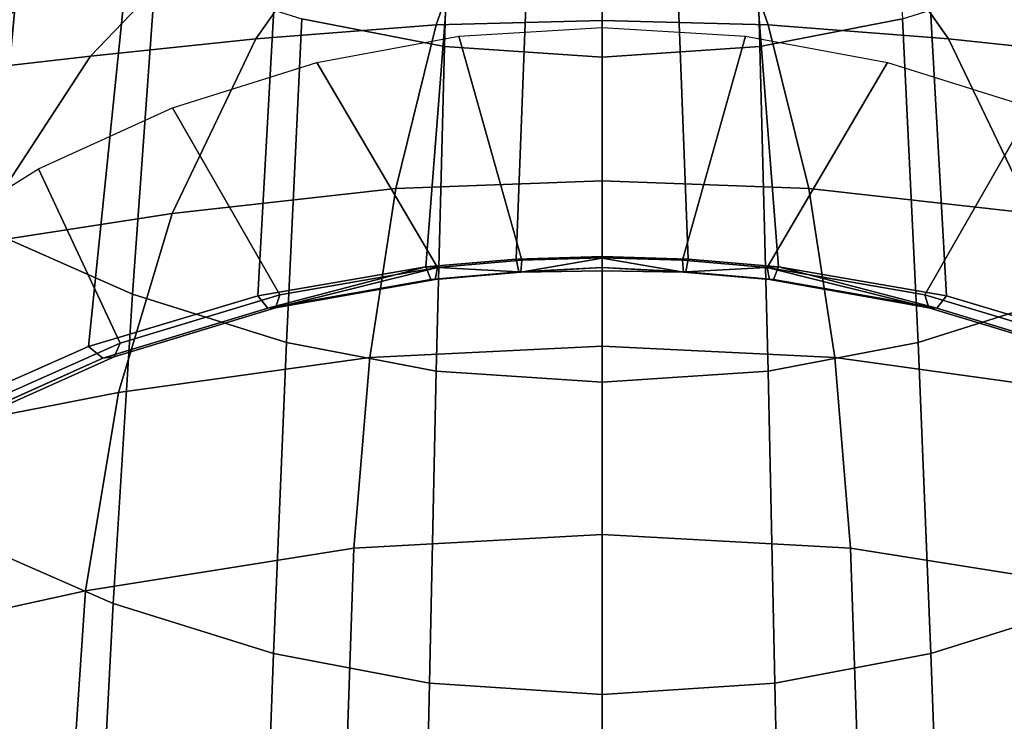
# Model space of a CAD drawing. Extents: x 0 to 0.324, y 0 to 0.29.
# Drawn here: x 0.108 to 0.199, y 0.165 to 0.23 of the extents above; entities that cross this region are included whole.
import ezdxf

# ---------------------------------------------------------------- set-up
doc = ezdxf.new("R2010")
doc.units = 0
doc.header["$MEASUREMENT"] = 0
doc.layers.add('L0_LF_ALESSI_840971_KERAMI', color=7, linetype='CONTINUOUS')

msp = doc.modelspace()

# ---------------------------------------------------------------- linework, layer by layer
at = {"layer": 'L0_LF_ALESSI_840971_KERAMI', "color": 8}
for points, invisible_edges in [([(0.176576, 0.227464, 0.032589), (0.17565, 0.259127, 0.015151), (0.188014, 0.261526, 0.017212), (0.176576, 0.227464, 0.032589)], 12), ([(0.188014, 0.261526, 0.017212), (0.189764, 0.230008, 0.034774), (0.176576, 0.227464, 0.032589), (0.188014, 0.261526, 0.017212)], 12), ([(0.14835, 0.259127, 0.015151), (0.147424, 0.227464, 0.032589), (0.134236, 0.230008, 0.034774), (0.14835, 0.259127, 0.015151)], 12), ([(0.162, 0.226488, 0.031749), (0.147424, 0.227464, 0.032589), (0.14835, 0.259127, 0.015151), (0.162, 0.226488, 0.031749)], 12), ([(0.14835, 0.259127, 0.015151), (0.162, 0.258208, 0.01436), (0.162, 0.226488, 0.031749), (0.14835, 0.259127, 0.015151)], 12), ([(0.162, 0.258208, 0.01436), (0.17565, 0.259127, 0.015151), (0.176576, 0.227464, 0.032589), (0.162, 0.258208, 0.01436)], 12), ([(0.176576, 0.227464, 0.032589), (0.162, 0.226488, 0.031749), (0.162, 0.258208, 0.01436), (0.176576, 0.227464, 0.032589)], 12), ([(0.096707, 0.246439, 0.0489), (0.108505, 0.239677, 0.043087), (0.105744, 0.210208, 0.062989), (0.096707, 0.246439, 0.0489)], 12), ([(0.138141, 0.23991, 0.347551), (0.150594, 0.240556, 0.343419), (0.146648, 0.229467, 0.32151), (0.138141, 0.23991, 0.347551)], 12), ([(0.162, 0.229877, 0.320259), (0.146648, 0.229467, 0.32151), (0.150594, 0.240556, 0.343419), (0.162, 0.229877, 0.320259)], 12), ([(0.150594, 0.240556, 0.343419), (0.162, 0.240762, 0.342284), (0.162, 0.229877, 0.320259), (0.150594, 0.240556, 0.343419)], 12), ([(0.162, 0.240762, 0.342284), (0.173406, 0.240556, 0.343419), (0.177352, 0.229467, 0.32151), (0.162, 0.240762, 0.342284)], 12), ([(0.177352, 0.229467, 0.32151), (0.162, 0.229877, 0.320259), (0.162, 0.240762, 0.342284), (0.177352, 0.229467, 0.32151)], 12), ([(0.173406, 0.240556, 0.343419), (0.185859, 0.23991, 0.347551), (0.19402, 0.22818, 0.32617), (0.173406, 0.240556, 0.343419)], 12), ([(0.19402, 0.22818, 0.32617), (0.177352, 0.229467, 0.32151), (0.173406, 0.240556, 0.343419), (0.19402, 0.22818, 0.32617)], 12), ([(0.118562, 0.204573, 0.058145), (0.105744, 0.210208, 0.062989), (0.108505, 0.239677, 0.043087), (0.118562, 0.204573, 0.058145)], 12), ([(0.108505, 0.239677, 0.043087), (0.120696, 0.234285, 0.038452), (0.118562, 0.204573, 0.058145), (0.108505, 0.239677, 0.043087)], 12), ([(0.12671, 0.239104, 0.35401), (0.138141, 0.23991, 0.347551), (0.12998, 0.22818, 0.32617), (0.12671, 0.239104, 0.35401)], 12), ([(0.146648, 0.229467, 0.32151), (0.12998, 0.22818, 0.32617), (0.138141, 0.23991, 0.347551), (0.146648, 0.229467, 0.32151)], 12), ([(0.185859, 0.23991, 0.347551), (0.19729, 0.239104, 0.35401), (0.209318, 0.22656, 0.333693), (0.185859, 0.23991, 0.347551)], 12), ([(0.209318, 0.22656, 0.333693), (0.19402, 0.22818, 0.32617), (0.185859, 0.23991, 0.347551), (0.209318, 0.22656, 0.333693)], 12), ([(0.11648, 0.238354, 0.362447), (0.12671, 0.239104, 0.35401), (0.114682, 0.22656, 0.333693), (0.11648, 0.238354, 0.362447)], 12), ([(0.12998, 0.22818, 0.32617), (0.114682, 0.22656, 0.333693), (0.12671, 0.239104, 0.35401), (0.12998, 0.22818, 0.32617)], 12), ([(0.19729, 0.239104, 0.35401), (0.20752, 0.238354, 0.362447), (0.223006, 0.225029, 0.343885), (0.19729, 0.239104, 0.35401)], 12), ([(0.223006, 0.225029, 0.343885), (0.209318, 0.22656, 0.333693), (0.19729, 0.239104, 0.35401), (0.223006, 0.225029, 0.343885)], 12), ([(0.107324, 0.23785, 0.373196), (0.11648, 0.238354, 0.362447), (0.100994, 0.225029, 0.343885), (0.107324, 0.23785, 0.373196)], 12), ([(0.114682, 0.22656, 0.333693), (0.100994, 0.225029, 0.343885), (0.11648, 0.238354, 0.362447), (0.114682, 0.22656, 0.333693)], 12), ([(0.147887, 0.235339, 0.579977), (0.131841, 0.234626, 0.57764), (0.130162, 0.204395, 0.528674), (0.147887, 0.235339, 0.579977)], 12), ([(0.130162, 0.204395, 0.528674), (0.145689, 0.207081, 0.531887), (0.147887, 0.235339, 0.579977), (0.130162, 0.204395, 0.528674)], 12), ([(0.15511, 0.235482, 0.580483), (0.147887, 0.235339, 0.579977), (0.145689, 0.207081, 0.531887), (0.15511, 0.235482, 0.580483)], 12), ([(0.145689, 0.207081, 0.531887), (0.154042, 0.207805, 0.532769), (0.15511, 0.235482, 0.580483), (0.145689, 0.207081, 0.531887)], 12), ([(0.162, 0.235527, 0.580644), (0.15511, 0.235482, 0.580483), (0.154042, 0.207805, 0.532769), (0.162, 0.235527, 0.580644)], 12), ([(0.154042, 0.207805, 0.532769), (0.162, 0.208034, 0.53305), (0.162, 0.235527, 0.580644), (0.154042, 0.207805, 0.532769)], 12), ([(0.16889, 0.235482, 0.580483), (0.162, 0.235527, 0.580644), (0.162, 0.208034, 0.53305), (0.16889, 0.235482, 0.580483)], 12), ([(0.162, 0.208034, 0.53305), (0.169958, 0.207805, 0.532769), (0.16889, 0.235482, 0.580483), (0.162, 0.208034, 0.53305)], 12), ([(0.176113, 0.235339, 0.579977), (0.16889, 0.235482, 0.580483), (0.169958, 0.207805, 0.532769), (0.176113, 0.235339, 0.579977)], 12), ([(0.169958, 0.207805, 0.532769), (0.178311, 0.207081, 0.531887), (0.176113, 0.235339, 0.579977), (0.169958, 0.207805, 0.532769)], 12), ([(0.192159, 0.234626, 0.57764), (0.176113, 0.235339, 0.579977), (0.178311, 0.207081, 0.531887), (0.192159, 0.234626, 0.57764)], 12), ([(0.131841, 0.234626, 0.57764), (0.117954, 0.233436, 0.574224), (0.114503, 0.199723, 0.523283), (0.131841, 0.234626, 0.57764)], 12), ([(0.114503, 0.199723, 0.523283), (0.130162, 0.204395, 0.528674), (0.131841, 0.234626, 0.57764), (0.114503, 0.199723, 0.523283)], 12), ([(0.132797, 0.200102, 0.054301), (0.118562, 0.204573, 0.058145), (0.120696, 0.234285, 0.038452), (0.132797, 0.200102, 0.054301)], 12), ([(0.120696, 0.234285, 0.038452), (0.134236, 0.230008, 0.034774), (0.132797, 0.200102, 0.054301), (0.120696, 0.234285, 0.038452)], 12), ([(0.178311, 0.207081, 0.531887), (0.193838, 0.204395, 0.528674), (0.192159, 0.234626, 0.57764), (0.178311, 0.207081, 0.531887)], 12), ([(0.189764, 0.230008, 0.034774), (0.203304, 0.234285, 0.038452), (0.205438, 0.204573, 0.058145), (0.189764, 0.230008, 0.034774)], 12), ([(0.206046, 0.233436, 0.574224), (0.192159, 0.234626, 0.57764), (0.193838, 0.204395, 0.528674), (0.206046, 0.233436, 0.574224)], 12), ([(0.117954, 0.233436, 0.574224), (0.103752, 0.231417, 0.569268), (0.101058, 0.193771, 0.516719), (0.117954, 0.233436, 0.574224)], 12), ([(0.101058, 0.193771, 0.516719), (0.114503, 0.199723, 0.523283), (0.117954, 0.233436, 0.574224), (0.101058, 0.193771, 0.516719)], 12), ([(0.193838, 0.204395, 0.528674), (0.209497, 0.199723, 0.523283), (0.206046, 0.233436, 0.574224), (0.193838, 0.204395, 0.528674)], 12), ([(0.12998, 0.22818, 0.32617), (0.146648, 0.229467, 0.32151), (0.142903, 0.214324, 0.300911), (0.12998, 0.22818, 0.32617)], 12), ([(0.146662, 0.197443, 0.052016), (0.132797, 0.200102, 0.054301), (0.134236, 0.230008, 0.034774), (0.146662, 0.197443, 0.052016)], 12), ([(0.134236, 0.230008, 0.034774), (0.147424, 0.227464, 0.032589), (0.146662, 0.197443, 0.052016), (0.134236, 0.230008, 0.034774)], 12), ([(0.162, 0.215056, 0.299514), (0.142903, 0.214324, 0.300911), (0.146648, 0.229467, 0.32151), (0.162, 0.215056, 0.299514)], 12), ([(0.146648, 0.229467, 0.32151), (0.162, 0.229877, 0.320259), (0.162, 0.215056, 0.299514), (0.146648, 0.229467, 0.32151)], 12), ([(0.162, 0.229877, 0.320259), (0.177352, 0.229467, 0.32151), (0.181097, 0.214324, 0.300911), (0.162, 0.229877, 0.320259)], 12), ([(0.181097, 0.214324, 0.300911), (0.162, 0.215056, 0.299514), (0.162, 0.229877, 0.320259), (0.181097, 0.214324, 0.300911)], 12), ([(0.176576, 0.227464, 0.032589), (0.189764, 0.230008, 0.034774), (0.191203, 0.200102, 0.054301), (0.176576, 0.227464, 0.032589)], 12), ([(0.177352, 0.229467, 0.32151), (0.19402, 0.22818, 0.32617), (0.201764, 0.21202, 0.306179), (0.177352, 0.229467, 0.32151)], 12), ([(0.201764, 0.21202, 0.306179), (0.181097, 0.214324, 0.300911), (0.177352, 0.229467, 0.32151), (0.201764, 0.21202, 0.306179)], 12), ([(0.205438, 0.204573, 0.058145), (0.191203, 0.200102, 0.054301), (0.189764, 0.230008, 0.034774), (0.205438, 0.204573, 0.058145)], 12), ([(0.148759, 0.22841, 0.497312), (0.162, 0.229235, 0.497993), (0.162, 0.20793, 0.525691), (0.148759, 0.22841, 0.497312)], 12), ([(0.162, 0.229235, 0.497993), (0.175241, 0.22841, 0.497312), (0.169419, 0.207715, 0.525419), (0.162, 0.229235, 0.497993)], 12), ([(0.169419, 0.207715, 0.525419), (0.162, 0.20793, 0.525691), (0.162, 0.229235, 0.497993), (0.169419, 0.207715, 0.525419)], 12), ([(0.114682, 0.22656, 0.333693), (0.12998, 0.22818, 0.32617), (0.122236, 0.21202, 0.306179), (0.114682, 0.22656, 0.333693)], 12), ([(0.142903, 0.214324, 0.300911), (0.122236, 0.21202, 0.306179), (0.12998, 0.22818, 0.32617), (0.142903, 0.214324, 0.300911)], 12), ([(0.135606, 0.225971, 0.495299), (0.148759, 0.22841, 0.497312), (0.154581, 0.207715, 0.525419), (0.135606, 0.225971, 0.495299)], 12), ([(0.162, 0.20793, 0.525691), (0.154581, 0.207715, 0.525419), (0.148759, 0.22841, 0.497312), (0.162, 0.20793, 0.525691)], 12), ([(0.17724, 0.207031, 0.524564), (0.169419, 0.207715, 0.525419), (0.175241, 0.22841, 0.497312), (0.17724, 0.207031, 0.524564)], 12), ([(0.175241, 0.22841, 0.497312), (0.188394, 0.225971, 0.495299), (0.17724, 0.207031, 0.524564), (0.175241, 0.22841, 0.497312)], 12), ([(0.19402, 0.22818, 0.32617), (0.209318, 0.22656, 0.333693), (0.220728, 0.209094, 0.314855), (0.19402, 0.22818, 0.32617)], 12), ([(0.220728, 0.209094, 0.314855), (0.201764, 0.21202, 0.306179), (0.19402, 0.22818, 0.32617), (0.220728, 0.209094, 0.314855)], 12), ([(0.162, 0.196423, 0.051139), (0.146662, 0.197443, 0.052016), (0.147424, 0.227464, 0.032589), (0.162, 0.196423, 0.051139)], 12), ([(0.147424, 0.227464, 0.032589), (0.162, 0.226488, 0.031749), (0.162, 0.196423, 0.051139), (0.147424, 0.227464, 0.032589)], 12), ([(0.162, 0.226488, 0.031749), (0.176576, 0.227464, 0.032589), (0.177338, 0.197443, 0.052016), (0.162, 0.226488, 0.031749)], 12), ([(0.191203, 0.200102, 0.054301), (0.177338, 0.197443, 0.052016), (0.176576, 0.227464, 0.032589), (0.191203, 0.200102, 0.054301)], 12), ([(0.100994, 0.225029, 0.343885), (0.114682, 0.22656, 0.333693), (0.103272, 0.209094, 0.314855), (0.100994, 0.225029, 0.343885)], 12), ([(0.122236, 0.21202, 0.306179), (0.103272, 0.209094, 0.314855), (0.114682, 0.22656, 0.333693), (0.122236, 0.21202, 0.306179)], 12), ([(0.122273, 0.221783, 0.491843), (0.135606, 0.225971, 0.495299), (0.14676, 0.207031, 0.524564), (0.122273, 0.221783, 0.491843)], 12), ([(0.154581, 0.207715, 0.525419), (0.14676, 0.207031, 0.524564), (0.135606, 0.225971, 0.495299), (0.154581, 0.207715, 0.525419)], 12), ([(0.177338, 0.197443, 0.052016), (0.162, 0.196423, 0.051139), (0.162, 0.226488, 0.031749), (0.177338, 0.197443, 0.052016)], 12), ([(0.191822, 0.204487, 0.521449), (0.17724, 0.207031, 0.524564), (0.188394, 0.225971, 0.495299), (0.191822, 0.204487, 0.521449)], 12), ([(0.188394, 0.225971, 0.495299), (0.201727, 0.221783, 0.491843), (0.191822, 0.204487, 0.521449), (0.188394, 0.225971, 0.495299)], 12), ([(0.109882, 0.216137, 0.487184), (0.122273, 0.221783, 0.491843), (0.132178, 0.204487, 0.521449), (0.109882, 0.216137, 0.487184)], 12), ([(0.14676, 0.207031, 0.524564), (0.132178, 0.204487, 0.521449), (0.122273, 0.221783, 0.491843), (0.14676, 0.207031, 0.524564)], 12), ([(0.206582, 0.200045, 0.516221), (0.191822, 0.204487, 0.521449), (0.201727, 0.221783, 0.491843), (0.206582, 0.200045, 0.516221)], 12), ([(0.098749, 0.209291, 0.481534), (0.109882, 0.216137, 0.487184), (0.117418, 0.200045, 0.516221), (0.098749, 0.209291, 0.481534)], 12), ([(0.132178, 0.204487, 0.521449), (0.117418, 0.200045, 0.516221), (0.109882, 0.216137, 0.487184), (0.132178, 0.204487, 0.521449)], 12), ([(0.142903, 0.214324, 0.300911), (0.162, 0.215056, 0.299514), (0.162, 0.199745, 0.284909), (0.142903, 0.214324, 0.300911)], 12), ([(0.162, 0.215056, 0.299514), (0.181097, 0.214324, 0.300911), (0.183498, 0.198714, 0.286455), (0.162, 0.215056, 0.299514)], 12), ([(0.183498, 0.198714, 0.286455), (0.162, 0.199745, 0.284909), (0.162, 0.215056, 0.299514), (0.183498, 0.198714, 0.286455)], 12), ([(0.122236, 0.21202, 0.306179), (0.142903, 0.214324, 0.300911), (0.140502, 0.198714, 0.286455), (0.122236, 0.21202, 0.306179)], 12), ([(0.162, 0.199745, 0.284909), (0.140502, 0.198714, 0.286455), (0.142903, 0.214324, 0.300911), (0.162, 0.199745, 0.284909)], 12), ([(0.181097, 0.214324, 0.300911), (0.201764, 0.21202, 0.306179), (0.206728, 0.195468, 0.292293), (0.181097, 0.214324, 0.300911)], 12), ([(0.206728, 0.195468, 0.292293), (0.183498, 0.198714, 0.286455), (0.181097, 0.214324, 0.300911), (0.206728, 0.195468, 0.292293)], 12), ([(0.103272, 0.209094, 0.314855), (0.122236, 0.21202, 0.306179), (0.117272, 0.195468, 0.292293), (0.103272, 0.209094, 0.314855)], 12), ([(0.140502, 0.198714, 0.286455), (0.117272, 0.195468, 0.292293), (0.122236, 0.21202, 0.306179), (0.140502, 0.198714, 0.286455)], 12), ([(0.116785, 0.175956, 0.079917), (0.103446, 0.181777, 0.084922), (0.105744, 0.210208, 0.062989), (0.116785, 0.175956, 0.079917)], 12), ([(0.105744, 0.210208, 0.062989), (0.118562, 0.204573, 0.058145), (0.116785, 0.175956, 0.079917), (0.105744, 0.210208, 0.062989)], 12), ([(0.117272, 0.195468, 0.292293), (0.095959, 0.191334, 0.301936), (0.103272, 0.209094, 0.314855), (0.117272, 0.195468, 0.292293)], 12), ([(0.117418, 0.200045, 0.516221), (0.104709, 0.194369, 0.509863), (0.098749, 0.209291, 0.481534), (0.117418, 0.200045, 0.516221)], 12), ([(0.154281, 0.206636, 0.530413), (0.154042, 0.207805, 0.532769), (0.145689, 0.207081, 0.531887), (0.154281, 0.206636, 0.530413)], 8), ([(0.154581, 0.207715, 0.525419), (0.154471, 0.206604, 0.527816), (0.146544, 0.205903, 0.526959), (0.154581, 0.207715, 0.525419)], 12), ([(0.146544, 0.205903, 0.526959), (0.14676, 0.207031, 0.524564), (0.154581, 0.207715, 0.525419), (0.146544, 0.205903, 0.526959)], 12), ([(0.162, 0.207042, 0.531286), (0.162, 0.208034, 0.53305), (0.154042, 0.207805, 0.532769), (0.162, 0.207042, 0.531286)], 12), ([(0.154042, 0.207805, 0.532769), (0.154281, 0.206636, 0.530413), (0.162, 0.207042, 0.531286), (0.154042, 0.207805, 0.532769)], 12), ([(0.162, 0.20793, 0.525691), (0.162, 0.207895, 0.525767), (0.154471, 0.206604, 0.527816), (0.162, 0.20793, 0.525691)], 12), ([(0.154471, 0.206604, 0.527816), (0.154581, 0.207715, 0.525419), (0.162, 0.20793, 0.525691), (0.154471, 0.206604, 0.527816)], 12), ([(0.162, 0.206704, 0.529346), (0.154471, 0.206604, 0.527816), (0.162, 0.207895, 0.525767), (0.162, 0.206704, 0.529346)], 8), ([(0.169719, 0.206636, 0.530413), (0.169958, 0.207805, 0.532769), (0.162, 0.208034, 0.53305), (0.169719, 0.206636, 0.530413)], 12), ([(0.162, 0.208034, 0.53305), (0.162, 0.207042, 0.531286), (0.169719, 0.206636, 0.530413), (0.162, 0.208034, 0.53305)], 12), ([(0.162, 0.207895, 0.525767), (0.162, 0.20793, 0.525691), (0.169419, 0.207715, 0.525419), (0.162, 0.207895, 0.525767)], 12), ([(0.162, 0.207895, 0.525767), (0.169529, 0.206604, 0.527816), (0.162, 0.206704, 0.529346), (0.162, 0.207895, 0.525767)], 8), ([(0.169419, 0.207715, 0.525419), (0.169529, 0.206604, 0.527816), (0.162, 0.207895, 0.525767), (0.169419, 0.207715, 0.525419)], 12), ([(0.169529, 0.206604, 0.527816), (0.169419, 0.207715, 0.525419), (0.17724, 0.207031, 0.524564), (0.169529, 0.206604, 0.527816)], 12), ([(0.178311, 0.207081, 0.531887), (0.169958, 0.207805, 0.532769), (0.169719, 0.206636, 0.530413), (0.178311, 0.207081, 0.531887)], 8), ([(0.145689, 0.207081, 0.531887), (0.130162, 0.204395, 0.528674), (0.131068, 0.203267, 0.526399), (0.145689, 0.207081, 0.531887)], 8), ([(0.131068, 0.203267, 0.526399), (0.146166, 0.20592, 0.529549), (0.145689, 0.207081, 0.531887), (0.131068, 0.203267, 0.526399)], 8), ([(0.14676, 0.207031, 0.524564), (0.146544, 0.205903, 0.526959), (0.131782, 0.203299, 0.523839), (0.14676, 0.207031, 0.524564)], 8), ([(0.14676, 0.207031, 0.524564), (0.131782, 0.203299, 0.523839), (0.132178, 0.204487, 0.521449), (0.14676, 0.207031, 0.524564)], 8), ([(0.154281, 0.206636, 0.530413), (0.145689, 0.207081, 0.531887), (0.146166, 0.20592, 0.529549), (0.154281, 0.206636, 0.530413)], 8), ([(0.162, 0.207042, 0.531286), (0.154281, 0.206636, 0.530413), (0.154471, 0.206604, 0.527816), (0.162, 0.207042, 0.531286)], 12), ([(0.154471, 0.206604, 0.527816), (0.162, 0.20704, 0.531202), (0.162, 0.207042, 0.531286), (0.154471, 0.206604, 0.527816)], 12), ([(0.162, 0.20704, 0.531202), (0.154471, 0.206604, 0.527816), (0.162, 0.206704, 0.529346), (0.162, 0.20704, 0.531202)], 8), ([(0.169719, 0.206636, 0.530413), (0.162, 0.207042, 0.531286), (0.162, 0.20704, 0.531202), (0.169719, 0.206636, 0.530413)], 12), ([(0.162, 0.20704, 0.531202), (0.169529, 0.206604, 0.527816), (0.169719, 0.206636, 0.530413), (0.162, 0.20704, 0.531202)], 12), ([(0.162, 0.206704, 0.529346), (0.169529, 0.206604, 0.527816), (0.162, 0.20704, 0.531202), (0.162, 0.206704, 0.529346)], 8), ([(0.17724, 0.207031, 0.524564), (0.177456, 0.205903, 0.526959), (0.169529, 0.206604, 0.527816), (0.17724, 0.207031, 0.524564)], 12), ([(0.177834, 0.20592, 0.529549), (0.178311, 0.207081, 0.531887), (0.169719, 0.206636, 0.530413), (0.177834, 0.20592, 0.529549)], 8), ([(0.192218, 0.203299, 0.523839), (0.177456, 0.205903, 0.526959), (0.17724, 0.207031, 0.524564), (0.192218, 0.203299, 0.523839)], 8), ([(0.191822, 0.204487, 0.521449), (0.192218, 0.203299, 0.523839), (0.17724, 0.207031, 0.524564), (0.191822, 0.204487, 0.521449)], 8), ([(0.178311, 0.207081, 0.531887), (0.177834, 0.20592, 0.529549), (0.192932, 0.203267, 0.526399), (0.178311, 0.207081, 0.531887)], 8), ([(0.192932, 0.203267, 0.526399), (0.193838, 0.204395, 0.528674), (0.178311, 0.207081, 0.531887), (0.192932, 0.203267, 0.526399)], 8), ([(0.146544, 0.205903, 0.526959), (0.146166, 0.20592, 0.529549), (0.131068, 0.203267, 0.526399), (0.146544, 0.205903, 0.526959)], 8), ([(0.146544, 0.205903, 0.526959), (0.131068, 0.203267, 0.526399), (0.131782, 0.203299, 0.523839), (0.146544, 0.205903, 0.526959)], 8), ([(0.154471, 0.206604, 0.527816), (0.154281, 0.206636, 0.530413), (0.146166, 0.20592, 0.529549), (0.154471, 0.206604, 0.527816)], 12), ([(0.146166, 0.20592, 0.529549), (0.146544, 0.205903, 0.526959), (0.154471, 0.206604, 0.527816), (0.146166, 0.20592, 0.529549)], 12), ([(0.169719, 0.206636, 0.530413), (0.169529, 0.206604, 0.527816), (0.177456, 0.205903, 0.526959), (0.169719, 0.206636, 0.530413)], 12), ([(0.177456, 0.205903, 0.526959), (0.177834, 0.20592, 0.529549), (0.169719, 0.206636, 0.530413), (0.177456, 0.205903, 0.526959)], 12), ([(0.192932, 0.203267, 0.526399), (0.177834, 0.20592, 0.529549), (0.177456, 0.205903, 0.526959), (0.192932, 0.203267, 0.526399)], 8), ([(0.192218, 0.203299, 0.523839), (0.192932, 0.203267, 0.526399), (0.177456, 0.205903, 0.526959), (0.192218, 0.203299, 0.523839)], 8), ([(0.131068, 0.203267, 0.526399), (0.130162, 0.204395, 0.528674), (0.114503, 0.199723, 0.523283), (0.131068, 0.203267, 0.526399)], 12), ([(0.131599, 0.171337, 0.075947), (0.116785, 0.175956, 0.079917), (0.118562, 0.204573, 0.058145), (0.131599, 0.171337, 0.075947)], 12), ([(0.132178, 0.204487, 0.521449), (0.131782, 0.203299, 0.523839), (0.116868, 0.19877, 0.518605), (0.132178, 0.204487, 0.521449)], 12), ([(0.116868, 0.19877, 0.518605), (0.117418, 0.200045, 0.516221), (0.132178, 0.204487, 0.521449), (0.116868, 0.19877, 0.518605)], 12), ([(0.118562, 0.204573, 0.058145), (0.132797, 0.200102, 0.054301), (0.131599, 0.171337, 0.075947), (0.118562, 0.204573, 0.058145)], 12), ([(0.191203, 0.200102, 0.054301), (0.205438, 0.204573, 0.058145), (0.207215, 0.175956, 0.079917), (0.191203, 0.200102, 0.054301)], 12), ([(0.192218, 0.203299, 0.523839), (0.191822, 0.204487, 0.521449), (0.206582, 0.200045, 0.516221), (0.192218, 0.203299, 0.523839)], 12), ([(0.193838, 0.204395, 0.528674), (0.192932, 0.203267, 0.526399), (0.208169, 0.198656, 0.521115), (0.193838, 0.204395, 0.528674)], 12), ([(0.208169, 0.198656, 0.521115), (0.209497, 0.199723, 0.523283), (0.193838, 0.204395, 0.528674), (0.208169, 0.198656, 0.521115)], 12), ([(0.114503, 0.199723, 0.523283), (0.115831, 0.198656, 0.521115), (0.131068, 0.203267, 0.526399), (0.114503, 0.199723, 0.523283)], 12), ([(0.131782, 0.203299, 0.523839), (0.131068, 0.203267, 0.526399), (0.115831, 0.198656, 0.521115), (0.131782, 0.203299, 0.523839)], 12), ([(0.115831, 0.198656, 0.521115), (0.116868, 0.19877, 0.518605), (0.131782, 0.203299, 0.523839), (0.115831, 0.198656, 0.521115)], 12), ([(0.192932, 0.203267, 0.526399), (0.192218, 0.203299, 0.523839), (0.207132, 0.19877, 0.518605), (0.192932, 0.203267, 0.526399)], 12), ([(0.206582, 0.200045, 0.516221), (0.207132, 0.19877, 0.518605), (0.192218, 0.203299, 0.523839), (0.206582, 0.200045, 0.516221)], 12), ([(0.207132, 0.19877, 0.518605), (0.208169, 0.198656, 0.521115), (0.192932, 0.203267, 0.526399), (0.207132, 0.19877, 0.518605)], 12), ([(0.115831, 0.198656, 0.521115), (0.114503, 0.199723, 0.523283), (0.101058, 0.193771, 0.516719), (0.115831, 0.198656, 0.521115)], 12), ([(0.117418, 0.200045, 0.516221), (0.116868, 0.19877, 0.518605), (0.10405, 0.193006, 0.512242), (0.117418, 0.200045, 0.516221)], 12), ([(0.10405, 0.193006, 0.512242), (0.104709, 0.194369, 0.509863), (0.117418, 0.200045, 0.516221), (0.10405, 0.193006, 0.512242)], 12), ([(0.146029, 0.168591, 0.073586), (0.131599, 0.171337, 0.075947), (0.132797, 0.200102, 0.054301), (0.146029, 0.168591, 0.073586)], 12), ([(0.132797, 0.200102, 0.054301), (0.146662, 0.197443, 0.052016), (0.146029, 0.168591, 0.073586), (0.132797, 0.200102, 0.054301)], 12), ([(0.140502, 0.198714, 0.286455), (0.162, 0.199745, 0.284909), (0.162, 0.182329, 0.274907), (0.140502, 0.198714, 0.286455)], 12), ([(0.162, 0.199745, 0.284909), (0.183498, 0.198714, 0.286455), (0.184968, 0.181074, 0.276557), (0.162, 0.199745, 0.284909)], 12), ([(0.184968, 0.181074, 0.276557), (0.162, 0.182329, 0.274907), (0.162, 0.199745, 0.284909), (0.184968, 0.181074, 0.276557)], 12), ([(0.177338, 0.197443, 0.052016), (0.191203, 0.200102, 0.054301), (0.192401, 0.171337, 0.075947), (0.177338, 0.197443, 0.052016)], 12), ([(0.207215, 0.175956, 0.079917), (0.192401, 0.171337, 0.075947), (0.191203, 0.200102, 0.054301), (0.207215, 0.175956, 0.079917)], 12), ([(0.101058, 0.193771, 0.516719), (0.102748, 0.192792, 0.514687), (0.115831, 0.198656, 0.521115), (0.101058, 0.193771, 0.516719)], 12), ([(0.116868, 0.19877, 0.518605), (0.115831, 0.198656, 0.521115), (0.102748, 0.192792, 0.514687), (0.116868, 0.19877, 0.518605)], 12), ([(0.102748, 0.192792, 0.514687), (0.10405, 0.193006, 0.512242), (0.116868, 0.19877, 0.518605), (0.102748, 0.192792, 0.514687)], 12), ([(0.117272, 0.195468, 0.292293), (0.140502, 0.198714, 0.286455), (0.139032, 0.181074, 0.276557), (0.117272, 0.195468, 0.292293)], 12), ([(0.162, 0.182329, 0.274907), (0.139032, 0.181074, 0.276557), (0.140502, 0.198714, 0.286455), (0.162, 0.182329, 0.274907)], 12), ([(0.183498, 0.198714, 0.286455), (0.206728, 0.195468, 0.292293), (0.209769, 0.177131, 0.282786), (0.183498, 0.198714, 0.286455)], 12), ([(0.209769, 0.177131, 0.282786), (0.184968, 0.181074, 0.276557), (0.183498, 0.198714, 0.286455), (0.209769, 0.177131, 0.282786)], 12), ([(0.162, 0.167536, 0.072679), (0.146029, 0.168591, 0.073586), (0.146662, 0.197443, 0.052016), (0.162, 0.167536, 0.072679)], 12), ([(0.146662, 0.197443, 0.052016), (0.162, 0.196423, 0.051139), (0.162, 0.167536, 0.072679), (0.146662, 0.197443, 0.052016)], 12), ([(0.162, 0.196423, 0.051139), (0.177338, 0.197443, 0.052016), (0.177971, 0.168591, 0.073586), (0.162, 0.196423, 0.051139)], 12), ([(0.192401, 0.171337, 0.075947), (0.177971, 0.168591, 0.073586), (0.177338, 0.197443, 0.052016), (0.192401, 0.171337, 0.075947)], 12), ([(0.177971, 0.168591, 0.073586), (0.162, 0.167536, 0.072679), (0.162, 0.196423, 0.051139), (0.177971, 0.168591, 0.073586)], 12), ([(0.095959, 0.191334, 0.301936), (0.117272, 0.195468, 0.292293), (0.114231, 0.177131, 0.282786), (0.095959, 0.191334, 0.301936)], 12), ([(0.139032, 0.181074, 0.276557), (0.114231, 0.177131, 0.282786), (0.117272, 0.195468, 0.292293), (0.139032, 0.181074, 0.276557)], 12), ([(0.114231, 0.177131, 0.282786), (0.091479, 0.172115, 0.293083), (0.095959, 0.191334, 0.301936), (0.114231, 0.177131, 0.282786)], 12), ([(0.139032, 0.181074, 0.276557), (0.162, 0.182329, 0.274907), (0.162, 0.161488, 0.269012), (0.139032, 0.181074, 0.276557)], 12), ([(0.162, 0.182329, 0.274907), (0.184968, 0.181074, 0.276557), (0.185667, 0.16012, 0.270687), (0.162, 0.182329, 0.274907)], 12), ([(0.185667, 0.16012, 0.270687), (0.162, 0.161488, 0.269012), (0.162, 0.182329, 0.274907), (0.185667, 0.16012, 0.270687)], 12), ([(0.115356, 0.149057, 0.103272), (0.101598, 0.155004, 0.108384), (0.103446, 0.181777, 0.084922), (0.115356, 0.149057, 0.103272)], 12), ([(0.103446, 0.181777, 0.084922), (0.116785, 0.175956, 0.079917), (0.115356, 0.149057, 0.103272), (0.103446, 0.181777, 0.084922)], 12), ([(0.114231, 0.177131, 0.282786), (0.139032, 0.181074, 0.276557), (0.138333, 0.16012, 0.270687), (0.114231, 0.177131, 0.282786)], 12), ([(0.162, 0.161488, 0.269012), (0.138333, 0.16012, 0.270687), (0.139032, 0.181074, 0.276557), (0.162, 0.161488, 0.269012)], 12), ([(0.184968, 0.181074, 0.276557), (0.209769, 0.177131, 0.282786), (0.211215, 0.155838, 0.277034), (0.184968, 0.181074, 0.276557)], 12), ([(0.211215, 0.155838, 0.277034), (0.185667, 0.16012, 0.270687), (0.184968, 0.181074, 0.276557), (0.211215, 0.155838, 0.277034)], 12), ([(0.091479, 0.172115, 0.293083), (0.114231, 0.177131, 0.282786), (0.112785, 0.155838, 0.277034), (0.091479, 0.172115, 0.293083)], 12), ([(0.138333, 0.16012, 0.270687), (0.112785, 0.155838, 0.277034), (0.114231, 0.177131, 0.282786), (0.138333, 0.16012, 0.270687)], 12), ([(0.130636, 0.144338, 0.099216), (0.115356, 0.149057, 0.103272), (0.116785, 0.175956, 0.079917), (0.130636, 0.144338, 0.099216)], 12), ([(0.116785, 0.175956, 0.079917), (0.131599, 0.171337, 0.075947), (0.130636, 0.144338, 0.099216), (0.116785, 0.175956, 0.079917)], 12), ([(0.192401, 0.171337, 0.075947), (0.207215, 0.175956, 0.079917), (0.208644, 0.149057, 0.103272), (0.192401, 0.171337, 0.075947)], 12), ([(0.112785, 0.155838, 0.277034), (0.089344, 0.150422, 0.287566), (0.091479, 0.172115, 0.293083), (0.112785, 0.155838, 0.277034)], 12), ([(0.145519, 0.141533, 0.096804), (0.130636, 0.144338, 0.099216), (0.131599, 0.171337, 0.075947), (0.145519, 0.141533, 0.096804)], 12), ([(0.131599, 0.171337, 0.075947), (0.146029, 0.168591, 0.073586), (0.145519, 0.141533, 0.096804), (0.131599, 0.171337, 0.075947)], 12), ([(0.177971, 0.168591, 0.073586), (0.192401, 0.171337, 0.075947), (0.193364, 0.144338, 0.099216), (0.177971, 0.168591, 0.073586)], 12), ([(0.208644, 0.149057, 0.103272), (0.193364, 0.144338, 0.099216), (0.192401, 0.171337, 0.075947), (0.208644, 0.149057, 0.103272)], 12), ([(0.162, 0.140454, 0.095877), (0.145519, 0.141533, 0.096804), (0.146029, 0.168591, 0.073586), (0.162, 0.140454, 0.095877)], 12), ([(0.146029, 0.168591, 0.073586), (0.162, 0.167536, 0.072679), (0.162, 0.140454, 0.095877), (0.146029, 0.168591, 0.073586)], 12), ([(0.162, 0.167536, 0.072679), (0.177971, 0.168591, 0.073586), (0.178481, 0.141533, 0.096804), (0.162, 0.167536, 0.072679)], 12), ([(0.193364, 0.144338, 0.099216), (0.178481, 0.141533, 0.096804), (0.177971, 0.168591, 0.073586), (0.193364, 0.144338, 0.099216)], 12), ([(0.178481, 0.141533, 0.096804), (0.162, 0.140454, 0.095877), (0.162, 0.167536, 0.072679), (0.178481, 0.141533, 0.096804)], 12)]:
    msp.add_3dface(points, dxfattribs=dict(at, invisible_edges=invisible_edges))

doc.saveas('drawing.dxf')
